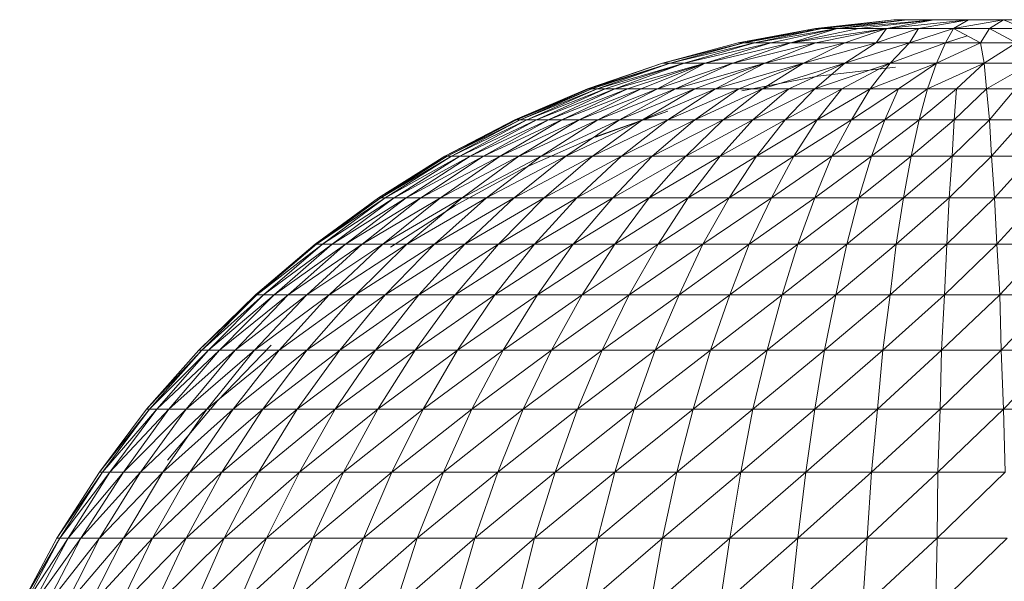
# Model space of a CAD drawing. Units: inches. Extents: x 14 to 10094, y 4 to 7132.
# Drawn here: x 5657 to 5718, y 4973 to 5008 of the extents above; entities that cross this region are included whole.
import ezdxf

# ---------------------------------------------------------------- set-up
doc = ezdxf.new("R2010")
doc.units = ezdxf.units.IN
doc.header["$MEASUREMENT"] = 0

# ---------------------------------------------------------------- blocks, each defined once
blk = doc.blocks.new('65_DWG-537194-North')
at = {"lineweight": 9}
for p, q in [((2103.682, 2490.418), (2098.799, 2489.875)), ((2103.682, 2490.418), (2099.217, 2489.875)), ((2104.519, 2490.418), (2099.217, 2489.875)), ((2104.519, 2490.418), (2100.147, 2489.875)), ((2106.193, 2490.418), (2100.147, 2489.875)), ((2106.193, 2490.418), (2101.496, 2489.875)), ((2106.193, 2490.418), (2103.217, 2489.875)), ((2108.333, 2490.418), (2103.217, 2489.875)), ((2103.682, 2490.418), (2104.519, 2490.418)), ((2104.519, 2490.418), (2106.193, 2490.418)), ((2108.333, 2490.418), (2105.217, 2489.875)), ((2106.193, 2490.418), (2108.333, 2490.418)), ((2108.333, 2490.418), (2107.403, 2489.875)), ((2110.519, 2490.418), (2107.403, 2489.875)), ((2108.333, 2490.418), (2110.519, 2490.418)), ((2110.519, 2490.418), (2109.635, 2489.875)), ((2110.519, 2490.418), (2112.333, 2490.418)), ((2110.519, 2490.418), (2111.821, 2489.875)), ((2098.799, 2489.875), (2093.962, 2488.971)), ((2098.799, 2489.875), (2093.962, 2488.971)), ((2098.799, 2489.875), (2094.334, 2488.971)), ((2099.217, 2489.875), (2094.334, 2488.971)), ((2099.217, 2489.875), (2094.334, 2488.971)), ((2099.217, 2489.875), (2094.985, 2488.971)), ((2100.147, 2489.875), (2094.985, 2488.971)), ((2100.147, 2489.875), (2096.008, 2488.971)), ((2100.147, 2489.875), (2097.264, 2488.971)), ((2101.496, 2489.875), (2097.264, 2488.971)), ((2103.217, 2489.875), (2097.264, 2488.971)), ((2099.217, 2489.875), (2098.282, 2489.714)), ((2098.799, 2489.875), (2099.217, 2489.875)), ((2098.799, 2489.875), (2099.217, 2489.875)), ((2103.217, 2489.875), (2098.799, 2488.971)), ((2099.217, 2489.875), (2100.147, 2489.875)), ((2100.147, 2489.875), (2101.496, 2489.875)), ((2103.217, 2489.875), (2100.612, 2488.971)), ((2101.496, 2489.875), (2103.217, 2489.875)), ((2103.217, 2489.875), (2102.566, 2488.971)), ((2105.217, 2489.875), (2102.566, 2488.971)), ((2103.217, 2489.875), (2105.217, 2489.875)), ((2105.217, 2489.875), (2104.659, 2488.971)), ((2107.403, 2489.875), (2104.659, 2488.971)), ((2105.217, 2489.875), (2107.403, 2489.875)), ((2107.403, 2489.875), (2106.891, 2488.971)), ((2107.403, 2489.875), (2109.635, 2489.875)), ((2107.403, 2489.875), (2109.077, 2488.971)), ((2107.403, 2489.875), (2109.635, 2489.875)), ((2109.635, 2489.875), (2109.077, 2488.971)), ((2109.635, 2489.875), (2109.077, 2488.971)), ((2109.635, 2489.875), (2111.821, 2489.875)), ((2109.635, 2489.875), (2111.309, 2488.971)), ((2093.962, 2488.971), (2089.264, 2487.713)), ((2093.962, 2488.971), (2089.264, 2487.713)), ((2094.334, 2488.971), (2089.264, 2487.713)), ((2094.334, 2488.971), (2089.729, 2487.713)), ((2094.985, 2488.971), (2089.729, 2487.713)), ((2094.985, 2488.971), (2090.613, 2487.713)), ((2096.008, 2488.971), (2090.613, 2487.713)), ((2096.008, 2488.971), (2091.915, 2487.713)), ((2097.264, 2488.971), (2091.915, 2487.713)), ((2097.264, 2488.971), (2093.636, 2487.713)), ((2098.799, 2488.971), (2093.636, 2487.713)), ((2096.435, 2489.396), (2093.962, 2488.971)), ((2093.962, 2488.971), (2094.334, 2488.971)), ((2094.334, 2488.971), (2094.985, 2488.971)), ((2094.985, 2488.971), (2096.008, 2488.971)), ((2098.799, 2488.971), (2095.636, 2487.713)), ((2100.612, 2488.971), (2095.636, 2487.713)), ((2096.008, 2488.971), (2097.264, 2488.971)), ((2097.264, 2488.971), (2098.799, 2488.971)), ((2100.612, 2488.971), (2098.054, 2487.713)), ((2102.566, 2488.971), (2098.054, 2487.713)), ((2098.799, 2488.971), (2100.612, 2488.971)), ((2100.612, 2488.971), (2102.566, 2488.971)), ((2102.566, 2488.971), (2100.612, 2487.713)), ((2104.659, 2488.971), (2100.612, 2487.713)), ((2102.566, 2488.971), (2104.659, 2488.971)), ((2104.659, 2488.971), (2103.449, 2487.713)), ((2106.891, 2488.971), (2103.449, 2487.713)), ((2104.659, 2488.971), (2106.891, 2488.971)), ((2106.891, 2488.971), (2106.333, 2487.713)), ((2109.077, 2488.971), (2106.333, 2487.713)), ((2108.249, 2489.418), (2106.891, 2488.971)), ((2106.891, 2488.971), (2109.077, 2488.971)), ((2109.077, 2488.971), (2111.309, 2488.971)), ((2109.077, 2488.971), (2109.31, 2487.713)), ((2111.309, 2488.971), (2109.31, 2487.713)), ((2089.264, 2487.713), (2084.567, 2486.108)), ((2089.264, 2487.713), (2084.66, 2486.108)), ((2089.264, 2487.713), (2084.66, 2486.108)), ((2089.264, 2487.713), (2084.66, 2486.108)), ((2089.729, 2487.713), (2084.66, 2486.108)), ((2089.729, 2487.713), (2084.846, 2486.108)), ((2089.729, 2487.713), (2085.171, 2486.108)), ((2090.613, 2487.713), (2085.171, 2486.108)), ((2090.613, 2487.713), (2085.683, 2486.108)), ((2090.613, 2487.713), (2086.288, 2486.108)), ((2091.915, 2487.713), (2086.288, 2486.108)), ((2091.915, 2487.713), (2087.078, 2486.108)), ((2091.915, 2487.713), (2087.916, 2486.108)), ((2091.915, 2487.713), (2088.939, 2486.108)), ((2093.636, 2487.713), (2088.939, 2486.108)), ((2089.264, 2487.713), (2089.729, 2487.713)), ((2089.729, 2487.713), (2090.613, 2487.713)), ((2093.636, 2487.713), (2090.055, 2486.108)), ((2095.636, 2487.713), (2090.055, 2486.108)), ((2090.613, 2487.713), (2091.915, 2487.713)), ((2095.636, 2487.713), (2091.264, 2486.108)), ((2091.915, 2487.713), (2093.636, 2487.713)), ((2095.636, 2487.713), (2092.566, 2486.108)), ((2098.054, 2487.713), (2092.566, 2486.108)), ((2093.636, 2487.713), (2095.636, 2487.713)), ((2098.054, 2487.713), (2094.008, 2486.108)), ((2098.054, 2487.713), (2095.496, 2486.108)), ((2100.612, 2487.713), (2095.496, 2486.108)), ((2095.636, 2487.713), (2098.054, 2487.713)), ((2100.612, 2487.713), (2097.124, 2486.108)), ((2098.054, 2487.713), (2100.612, 2487.713)), ((2100.612, 2487.713), (2098.752, 2486.108)), ((2103.449, 2487.713), (2098.752, 2486.108)), ((2103.449, 2487.713), (2100.426, 2486.108)), ((2100.612, 2487.713), (2103.449, 2487.713)), ((2103.449, 2487.713), (2102.194, 2486.108)), ((2106.333, 2487.713), (2102.194, 2486.108)), ((2103.449, 2487.713), (2106.333, 2487.713)), ((2106.333, 2487.713), (2103.961, 2486.108)), ((2106.333, 2487.713), (2105.775, 2486.108)), ((2109.31, 2487.713), (2105.775, 2486.108)), ((2106.333, 2487.713), (2109.31, 2487.713)), ((2109.31, 2487.713), (2107.589, 2486.108)), ((2109.31, 2487.713), (2112.24, 2487.713)), ((2109.31, 2487.713), (2109.449, 2486.108)), ((2112.24, 2487.713), (2109.449, 2486.108)), ((2103.775, 2487.451), (2098.938, 2486.901)), ((2094.194, 2485.986), (2098.938, 2486.901)), ((2084.567, 2486.108), (2080.056, 2484.165)), ((2084.66, 2486.108), (2080.149, 2484.165)), ((2084.846, 2486.108), (2080.149, 2484.165)), ((2084.846, 2486.108), (2080.381, 2484.165)), ((2085.171, 2486.108), (2080.381, 2484.165)), ((2085.171, 2486.108), (2080.8, 2484.165)), ((2085.683, 2486.108), (2080.8, 2484.165)), ((2085.683, 2486.108), (2081.404, 2484.165)), ((2086.288, 2486.108), (2081.404, 2484.165)), ((2086.288, 2486.108), (2082.148, 2484.165)), ((2087.078, 2486.108), (2082.148, 2484.165)), ((2087.078, 2486.108), (2082.986, 2484.165)), ((2087.916, 2486.108), (2082.986, 2484.165)), ((2087.916, 2486.108), (2084.055, 2484.165)), ((2088.939, 2486.108), (2084.055, 2484.165)), ((2084.66, 2486.108), (2084.567, 2486.108)), ((2084.66, 2486.108), (2084.567, 2486.108)), ((2084.66, 2486.108), (2084.567, 2486.108)), ((2084.66, 2486.108), (2084.567, 2486.108)), ((2084.66, 2486.108), (2084.846, 2486.108)), ((2084.846, 2486.108), (2085.171, 2486.108)), ((2085.171, 2486.108), (2085.683, 2486.108)), ((2088.939, 2486.108), (2085.218, 2484.165)), ((2090.055, 2486.108), (2085.218, 2484.165)), ((2085.683, 2486.108), (2086.288, 2486.108)), ((2086.288, 2486.108), (2087.078, 2486.108)), ((2090.055, 2486.108), (2086.567, 2484.165)), ((2091.264, 2486.108), (2086.567, 2484.165)), ((2087.078, 2486.108), (2087.916, 2486.108)), ((2087.916, 2486.108), (2088.939, 2486.108)), ((2091.264, 2486.108), (2088.009, 2484.165)), ((2092.566, 2486.108), (2088.009, 2484.165)), ((2088.939, 2486.108), (2090.055, 2486.108)), ((2092.566, 2486.108), (2089.59, 2484.165)), ((2094.008, 2486.108), (2089.59, 2484.165)), ((2090.055, 2486.108), (2091.264, 2486.108)), ((2091.264, 2486.108), (2092.566, 2486.108)), ((2094.008, 2486.108), (2091.264, 2484.165)), ((2095.496, 2486.108), (2091.264, 2484.165)), ((2092.566, 2486.108), (2094.008, 2486.108)), ((2095.496, 2486.108), (2093.031, 2484.165)), ((2097.124, 2486.108), (2093.031, 2484.165)), ((2094.008, 2486.108), (2095.496, 2486.108)), ((2097.124, 2486.108), (2094.892, 2484.165)), ((2098.752, 2486.108), (2094.892, 2484.165)), ((2095.496, 2486.108), (2097.124, 2486.108)), ((2098.752, 2486.108), (2096.892, 2484.165)), ((2100.426, 2486.108), (2096.892, 2484.165)), ((2097.124, 2486.108), (2098.752, 2486.108)), ((2098.752, 2486.108), (2100.426, 2486.108)), ((2100.426, 2486.108), (2098.892, 2484.165)), ((2102.194, 2486.108), (2098.892, 2484.165)), ((2100.426, 2486.108), (2102.194, 2486.108)), ((2102.194, 2486.108), (2101.031, 2484.165)), ((2103.961, 2486.108), (2101.031, 2484.165)), ((2102.194, 2486.108), (2103.961, 2486.108)), ((2103.961, 2486.108), (2103.124, 2484.165)), ((2105.775, 2486.108), (2103.124, 2484.165)), ((2103.961, 2486.108), (2105.775, 2486.108)), ((2105.775, 2486.108), (2105.263, 2484.165)), ((2107.589, 2486.108), (2105.263, 2484.165)), ((2105.775, 2486.108), (2107.589, 2486.108)), ((2107.589, 2486.108), (2107.449, 2484.165)), ((2109.449, 2486.108), (2107.449, 2484.165)), ((2107.589, 2486.108), (2109.449, 2486.108)), ((2109.449, 2486.108), (2111.263, 2486.108)), ((2109.449, 2486.108), (2109.635, 2484.165)), ((2111.263, 2486.108), (2109.635, 2484.165)), ((2084.985, 2483.088), (2089.59, 2484.713)), ((2085.078, 2483.088), (2089.59, 2484.713)), ((2080.056, 2484.165), (2075.684, 2481.893)), ((2080.149, 2484.165), (2075.684, 2481.893)), ((2080.149, 2484.165), (2075.823, 2481.893)), ((2080.381, 2484.165), (2075.823, 2481.893)), ((2080.381, 2484.165), (2076.102, 2481.893)), ((2080.8, 2484.165), (2076.102, 2481.893)), ((2080.8, 2484.165), (2076.614, 2481.893)), ((2081.404, 2484.165), (2076.614, 2481.893)), ((2081.404, 2484.165), (2077.265, 2481.893)), ((2082.148, 2484.165), (2077.265, 2481.893)), ((2082.148, 2484.165), (2078.102, 2481.893)), ((2082.986, 2484.165), (2078.102, 2481.893)), ((2082.986, 2484.165), (2079.125, 2481.893)), ((2084.055, 2484.165), (2079.125, 2481.893)), ((2080.149, 2484.165), (2080.056, 2484.165)), ((2080.149, 2484.165), (2080.056, 2484.165)), ((2080.149, 2484.165), (2080.056, 2484.165)), ((2080.149, 2484.165), (2080.056, 2484.165)), ((2080.149, 2484.165), (2080.381, 2484.165)), ((2084.055, 2484.165), (2080.288, 2481.893)), ((2085.218, 2484.165), (2080.288, 2481.893)), ((2080.381, 2484.165), (2080.8, 2484.165)), ((2080.8, 2484.165), (2081.404, 2484.165)), ((2081.404, 2484.165), (2082.148, 2484.165)), ((2085.218, 2484.165), (2081.683, 2481.893)), ((2086.567, 2484.165), (2081.683, 2481.893)), ((2082.148, 2484.165), (2082.986, 2484.165)), ((2082.986, 2484.165), (2084.055, 2484.165)), ((2086.567, 2484.165), (2083.218, 2481.893)), ((2088.009, 2484.165), (2083.218, 2481.893)), ((2084.055, 2484.165), (2085.218, 2484.165)), ((2088.009, 2484.165), (2084.892, 2481.893)), ((2089.59, 2484.165), (2084.892, 2481.893)), ((2085.218, 2484.165), (2086.567, 2484.165)), ((2086.567, 2484.165), (2088.009, 2484.165)), ((2089.59, 2484.165), (2086.706, 2481.893)), ((2091.264, 2484.165), (2086.706, 2481.893)), ((2088.009, 2484.165), (2089.59, 2484.165)), ((2091.264, 2484.165), (2088.613, 2481.893)), ((2093.031, 2484.165), (2088.613, 2481.893)), ((2089.59, 2484.165), (2091.264, 2484.165)), ((2093.031, 2484.165), (2090.706, 2481.893)), ((2094.892, 2484.165), (2090.706, 2481.893)), ((2091.264, 2484.165), (2093.031, 2484.165)), ((2094.892, 2484.165), (2092.845, 2481.893)), ((2096.892, 2484.165), (2092.845, 2481.893)), ((2093.031, 2484.165), (2094.892, 2484.165)), ((2094.892, 2484.165), (2096.892, 2484.165)), ((2096.892, 2484.165), (2095.124, 2481.893)), ((2098.892, 2484.165), (2095.124, 2481.893)), ((2096.892, 2484.165), (2098.892, 2484.165)), ((2098.892, 2484.165), (2097.45, 2481.893)), ((2101.031, 2484.165), (2097.45, 2481.893)), ((2098.892, 2484.165), (2101.031, 2484.165)), ((2101.031, 2484.165), (2099.822, 2481.893)), ((2103.124, 2484.165), (2099.822, 2481.893)), ((2101.031, 2484.165), (2103.124, 2484.165)), ((2103.124, 2484.165), (2102.287, 2481.893)), ((2105.263, 2484.165), (2102.287, 2481.893)), ((2103.124, 2484.165), (2105.263, 2484.165)), ((2105.263, 2484.165), (2104.752, 2481.893)), ((2107.449, 2484.165), (2104.752, 2481.893)), ((2105.263, 2484.165), (2107.449, 2484.165)), ((2107.449, 2484.165), (2107.31, 2481.893)), ((2109.635, 2484.165), (2107.31, 2481.893)), ((2107.449, 2484.165), (2109.635, 2484.165)), ((2109.635, 2484.165), (2111.775, 2484.165)), ((2109.635, 2484.165), (2109.775, 2481.893)), ((2111.775, 2484.165), (2109.775, 2481.893)), ((2080.567, 2481.124), (2084.985, 2483.088)), ((2075.684, 2481.893), (2071.544, 2479.306)), ((2075.823, 2481.893), (2071.544, 2479.306)), ((2075.823, 2481.893), (2071.684, 2479.306)), ((2076.102, 2481.893), (2071.684, 2479.306)), ((2076.102, 2481.893), (2071.963, 2479.306)), ((2076.614, 2481.893), (2071.963, 2479.306)), ((2076.614, 2481.893), (2072.521, 2479.306)), ((2077.265, 2481.893), (2072.521, 2479.306)), ((2077.265, 2481.893), (2073.265, 2479.306)), ((2078.102, 2481.893), (2073.265, 2479.306)), ((2078.102, 2481.893), (2074.195, 2479.306)), ((2079.125, 2481.893), (2074.195, 2479.306)), ((2079.125, 2481.893), (2075.405, 2479.306)), ((2080.288, 2481.893), (2075.405, 2479.306)), ((2075.823, 2481.893), (2075.684, 2481.893)), ((2075.823, 2481.893), (2076.102, 2481.893)), ((2076.102, 2481.893), (2076.614, 2481.893)), ((2076.614, 2481.893), (2077.265, 2481.893)), ((2080.288, 2481.893), (2076.753, 2479.306)), ((2081.683, 2481.893), (2076.753, 2479.306)), ((2077.265, 2481.893), (2078.102, 2481.893)), ((2078.102, 2481.893), (2079.125, 2481.893)), ((2081.683, 2481.893), (2078.288, 2479.306)), ((2083.218, 2481.893), (2078.288, 2479.306)), ((2079.125, 2481.893), (2080.288, 2481.893)), ((2083.218, 2481.893), (2080.009, 2479.306)), ((2084.892, 2481.893), (2080.009, 2479.306)), ((2080.288, 2481.893), (2081.683, 2481.893)), ((2081.683, 2481.893), (2083.218, 2481.893)), ((2084.892, 2481.893), (2081.869, 2479.306)), ((2086.706, 2481.893), (2081.869, 2479.306)), ((2083.218, 2481.893), (2084.892, 2481.893)), ((2086.706, 2481.893), (2083.916, 2479.306)), ((2088.613, 2481.893), (2083.916, 2479.306)), ((2084.892, 2481.893), (2086.706, 2481.893)), ((2088.613, 2481.893), (2086.148, 2479.306)), ((2090.706, 2481.893), (2086.148, 2479.306)), ((2086.706, 2481.893), (2088.613, 2481.893)), ((2090.706, 2481.893), (2088.427, 2479.306)), ((2092.845, 2481.893), (2088.427, 2479.306)), ((2088.613, 2481.893), (2090.706, 2481.893)), ((2090.706, 2481.893), (2092.845, 2481.893)), ((2092.845, 2481.893), (2090.846, 2479.306)), ((2095.124, 2481.893), (2090.846, 2479.306)), ((2092.845, 2481.893), (2095.124, 2481.893)), ((2095.124, 2481.893), (2093.404, 2479.306)), ((2097.45, 2481.893), (2093.404, 2479.306)), ((2095.124, 2481.893), (2097.45, 2481.893)), ((2097.45, 2481.893), (2096.055, 2479.306)), ((2099.822, 2481.893), (2096.055, 2479.306)), ((2097.45, 2481.893), (2099.822, 2481.893)), ((2099.822, 2481.893), (2098.752, 2479.306)), ((2102.287, 2481.893), (2098.752, 2479.306)), ((2099.822, 2481.893), (2102.287, 2481.893)), ((2102.287, 2481.893), (2101.496, 2479.306)), ((2104.752, 2481.893), (2101.496, 2479.306)), ((2102.287, 2481.893), (2104.752, 2481.893)), ((2104.752, 2481.893), (2104.287, 2479.306)), ((2107.31, 2481.893), (2104.287, 2479.306)), ((2104.752, 2481.893), (2107.31, 2481.893)), ((2107.31, 2481.893), (2107.124, 2479.306)), ((2109.775, 2481.893), (2107.124, 2479.306)), ((2107.31, 2481.893), (2109.775, 2481.893)), ((2109.775, 2481.893), (2112.286, 2481.893)), ((2109.775, 2481.893), (2109.961, 2479.306)), ((2112.286, 2481.893), (2109.961, 2479.306)), ((2076.335, 2478.829), (2080.567, 2481.124)), ((2071.544, 2479.306), (2067.591, 2476.416)), ((2071.684, 2479.306), (2067.591, 2476.416)), ((2071.684, 2479.306), (2067.684, 2476.416)), ((2071.963, 2479.306), (2067.684, 2476.416)), ((2071.963, 2479.306), (2068.056, 2476.416)), ((2072.521, 2479.306), (2068.056, 2476.416)), ((2072.521, 2479.306), (2068.661, 2476.416)), ((2073.265, 2479.306), (2068.661, 2476.416)), ((2073.265, 2479.306), (2069.498, 2476.416)), ((2074.195, 2479.306), (2069.498, 2476.416)), ((2074.195, 2479.306), (2070.521, 2476.416)), ((2075.405, 2479.306), (2070.521, 2476.416)), ((2071.684, 2479.306), (2071.544, 2479.306)), ((2071.684, 2479.306), (2071.963, 2479.306)), ((2075.405, 2479.306), (2071.823, 2476.416)), ((2076.753, 2479.306), (2071.823, 2476.416)), ((2071.963, 2479.306), (2072.521, 2479.306)), ((2072.521, 2479.306), (2073.265, 2479.306)), ((2073.265, 2479.306), (2074.195, 2479.306)), ((2076.753, 2479.306), (2073.312, 2476.416)), ((2078.288, 2479.306), (2073.312, 2476.416)), ((2074.195, 2479.306), (2075.405, 2479.306)), ((2078.288, 2479.306), (2075.033, 2476.416)), ((2080.009, 2479.306), (2075.033, 2476.416)), ((2075.405, 2479.306), (2076.753, 2479.306)), ((2076.753, 2479.306), (2078.288, 2479.306)), ((2080.009, 2479.306), (2076.939, 2476.416)), ((2081.869, 2479.306), (2076.939, 2476.416)), ((2078.288, 2479.306), (2080.009, 2479.306)), ((2081.869, 2479.306), (2079.032, 2476.416)), ((2083.916, 2479.306), (2079.032, 2476.416)), ((2080.009, 2479.306), (2081.869, 2479.306)), ((2083.916, 2479.306), (2081.265, 2476.416)), ((2086.148, 2479.306), (2081.265, 2476.416)), ((2081.869, 2479.306), (2083.916, 2479.306)), ((2086.148, 2479.306), (2083.683, 2476.416)), ((2088.427, 2479.306), (2083.683, 2476.416)), ((2083.916, 2479.306), (2086.148, 2479.306)), ((2086.148, 2479.306), (2088.427, 2479.306)), ((2088.427, 2479.306), (2086.288, 2476.416)), ((2090.846, 2479.306), (2086.288, 2476.416)), ((2088.427, 2479.306), (2090.846, 2479.306)), ((2090.846, 2479.306), (2088.985, 2476.416)), ((2093.404, 2479.306), (2088.985, 2476.416)), ((2090.846, 2479.306), (2093.404, 2479.306)), ((2093.404, 2479.306), (2091.776, 2476.416)), ((2096.055, 2479.306), (2091.776, 2476.416)), ((2093.404, 2479.306), (2096.055, 2479.306)), ((2096.055, 2479.306), (2094.659, 2476.416)), ((2098.752, 2479.306), (2094.659, 2476.416)), ((2096.055, 2479.306), (2098.752, 2479.306)), ((2098.752, 2479.306), (2097.682, 2476.416)), ((2101.496, 2479.306), (2097.682, 2476.416)), ((2098.752, 2479.306), (2101.496, 2479.306)), ((2101.496, 2479.306), (2100.752, 2476.416)), ((2104.287, 2479.306), (2100.752, 2476.416)), ((2101.496, 2479.306), (2104.287, 2479.306)), ((2104.287, 2479.306), (2103.822, 2476.416)), ((2107.124, 2479.306), (2103.822, 2476.416)), ((2104.287, 2479.306), (2107.124, 2479.306)), ((2107.124, 2479.306), (2106.984, 2476.416)), ((2109.961, 2479.306), (2106.984, 2476.416)), ((2107.124, 2479.306), (2109.961, 2479.306)), ((2109.961, 2479.306), (2112.751, 2479.306)), ((2109.961, 2479.306), (2110.1, 2476.416)), ((2112.751, 2479.306), (2110.1, 2476.416)), ((2072.289, 2476.217), (2076.335, 2478.829)), ((2067.591, 2476.416), (2063.87, 2473.243)), ((2067.684, 2476.416), (2063.903, 2473.27)), ((2067.684, 2476.416), (2063.963, 2473.243)), ((2068.056, 2476.416), (2063.963, 2473.243)), ((2068.056, 2476.416), (2064.382, 2473.243)), ((2068.661, 2476.416), (2064.382, 2473.243)), ((2068.661, 2476.416), (2065.033, 2473.243)), ((2069.498, 2476.416), (2065.033, 2473.243)), ((2069.498, 2476.416), (2065.917, 2473.243)), ((2070.521, 2476.416), (2065.917, 2473.243)), ((2070.521, 2476.416), (2067.08, 2473.243)), ((2071.823, 2476.416), (2067.08, 2473.243)), ((2067.684, 2476.416), (2067.591, 2476.416)), ((2067.684, 2476.416), (2068.056, 2476.416)), ((2068.056, 2476.416), (2068.661, 2476.416)), ((2071.823, 2476.416), (2068.475, 2473.243)), ((2073.312, 2476.416), (2068.475, 2473.243)), ((2068.661, 2476.416), (2069.498, 2476.416)), ((2069.498, 2476.416), (2070.521, 2476.416)), ((2073.312, 2476.416), (2070.103, 2473.243)), ((2075.033, 2476.416), (2070.103, 2473.243)), ((2070.521, 2476.416), (2071.823, 2476.416)), ((2071.823, 2476.416), (2073.312, 2476.416)), ((2075.033, 2476.416), (2071.963, 2473.243)), ((2076.939, 2476.416), (2071.963, 2473.243)), ((2073.312, 2476.416), (2075.033, 2476.416)), ((2076.939, 2476.416), (2074.056, 2473.243)), ((2079.032, 2476.416), (2074.056, 2473.243)), ((2075.033, 2476.416), (2076.939, 2476.416)), ((2079.032, 2476.416), (2076.335, 2473.243)), ((2081.265, 2476.416), (2076.335, 2473.243)), ((2076.939, 2476.416), (2079.032, 2476.416)), ((2081.265, 2476.416), (2078.8, 2473.243)), ((2083.683, 2476.416), (2078.8, 2473.243)), ((2079.032, 2476.416), (2081.265, 2476.416)), ((2081.265, 2476.416), (2083.683, 2476.416)), ((2083.683, 2476.416), (2081.451, 2473.243)), ((2086.288, 2476.416), (2081.451, 2473.243)), ((2083.683, 2476.416), (2086.288, 2476.416)), ((2086.288, 2476.416), (2084.241, 2473.243)), ((2088.985, 2476.416), (2084.241, 2473.243)), ((2086.288, 2476.416), (2088.985, 2476.416)), ((2088.985, 2476.416), (2087.171, 2473.243)), ((2091.776, 2476.416), (2087.171, 2473.243)), ((2088.985, 2476.416), (2091.776, 2476.416)), ((2091.776, 2476.416), (2090.287, 2473.243)), ((2094.659, 2476.416), (2090.287, 2473.243)), ((2091.776, 2476.416), (2094.659, 2476.416)), ((2094.659, 2476.416), (2093.45, 2473.243)), ((2097.682, 2476.416), (2093.45, 2473.243)), ((2094.659, 2476.416), (2097.682, 2476.416)), ((2097.682, 2476.416), (2096.706, 2473.243)), ((2100.752, 2476.416), (2096.706, 2473.243)), ((2097.682, 2476.416), (2100.752, 2476.416)), ((2100.752, 2476.416), (2100.054, 2473.243)), ((2103.822, 2476.416), (2100.054, 2473.243)), ((2100.752, 2476.416), (2103.822, 2476.416)), ((2103.822, 2476.416), (2103.449, 2473.243)), ((2106.984, 2476.416), (2103.449, 2473.243)), ((2103.822, 2476.416), (2106.984, 2476.416)), ((2106.984, 2476.416), (2106.845, 2473.243)), ((2110.1, 2476.416), (2106.845, 2473.243)), ((2106.984, 2476.416), (2110.1, 2476.416)), ((2110.1, 2476.416), (2113.216, 2476.416)), ((2110.1, 2476.416), (2110.286, 2473.243)), ((2113.216, 2476.416), (2110.286, 2473.243)), ((2063.87, 2473.243), (2060.336, 2469.801)), ((2063.903, 2473.185), (2060.336, 2469.801)), ((2063.963, 2473.243), (2060.522, 2469.801)), ((2064.382, 2473.243), (2060.522, 2469.801)), ((2064.382, 2473.243), (2060.94, 2469.801)), ((2065.033, 2473.243), (2060.94, 2469.801)), ((2065.033, 2473.243), (2061.638, 2469.801)), ((2065.917, 2473.243), (2061.638, 2469.801)), ((2065.917, 2473.243), (2062.615, 2469.801)), ((2067.08, 2473.243), (2062.615, 2469.801)), ((2067.08, 2473.243), (2063.824, 2469.801)), ((2068.475, 2473.243), (2063.824, 2469.801)), ((2063.963, 2473.243), (2063.87, 2473.243)), ((2063.963, 2473.243), (2064.382, 2473.243)), ((2064.382, 2473.243), (2065.033, 2473.243)), ((2065.033, 2473.243), (2065.917, 2473.243)), ((2068.475, 2473.243), (2065.359, 2469.801)), ((2070.103, 2473.243), (2065.359, 2469.801)), ((2065.917, 2473.243), (2067.08, 2473.243)), ((2067.08, 2473.243), (2068.475, 2473.243)), ((2070.103, 2473.243), (2067.08, 2469.801)), ((2071.963, 2473.243), (2067.08, 2469.801)), ((2068.475, 2473.243), (2070.103, 2473.243)), ((2071.963, 2473.243), (2069.126, 2469.801)), ((2074.056, 2473.243), (2069.126, 2469.801)), ((2070.103, 2473.243), (2071.963, 2473.243)), ((2074.056, 2473.243), (2071.358, 2469.801)), ((2076.335, 2473.243), (2071.358, 2469.801)), ((2071.963, 2473.243), (2074.056, 2473.243)), ((2076.335, 2473.243), (2073.823, 2469.801)), ((2078.8, 2473.243), (2073.823, 2469.801)), ((2074.056, 2473.243), (2076.335, 2473.243)), ((2076.335, 2473.243), (2078.8, 2473.243)), ((2078.8, 2473.243), (2076.474, 2469.801)), ((2081.451, 2473.243), (2076.474, 2469.801)), ((2078.8, 2473.243), (2081.451, 2473.243)), ((2081.451, 2473.243), (2079.311, 2469.801)), ((2084.241, 2473.243), (2079.311, 2469.801)), ((2081.451, 2473.243), (2084.241, 2473.243)), ((2084.241, 2473.243), (2082.334, 2469.801)), ((2087.171, 2473.243), (2082.334, 2469.801)), ((2084.241, 2473.243), (2087.171, 2473.243)), ((2087.171, 2473.243), (2085.497, 2469.801)), ((2090.287, 2473.243), (2085.497, 2469.801)), ((2087.171, 2473.243), (2090.287, 2473.243)), ((2090.287, 2473.243), (2088.799, 2469.801)), ((2093.45, 2473.243), (2088.799, 2469.801)), ((2090.287, 2473.243), (2093.45, 2473.243)), ((2093.45, 2473.243), (2092.241, 2469.801)), ((2096.706, 2473.243), (2092.241, 2469.801)), ((2093.45, 2473.243), (2096.706, 2473.243)), ((2096.706, 2473.243), (2095.775, 2469.801)), ((2100.054, 2473.243), (2095.775, 2469.801)), ((2096.706, 2473.243), (2100.054, 2473.243)), ((2100.054, 2473.243), (2099.357, 2469.801)), ((2103.449, 2473.243), (2099.357, 2469.801)), ((2100.054, 2473.243), (2103.449, 2473.243)), ((2103.449, 2473.243), (2102.984, 2469.801)), ((2106.845, 2473.243), (2102.984, 2469.801)), ((2103.449, 2473.243), (2106.845, 2473.243)), ((2106.845, 2473.243), (2106.659, 2469.801)), ((2110.286, 2473.243), (2106.659, 2469.801)), ((2106.845, 2473.243), (2110.286, 2473.243)), ((2110.286, 2473.243), (2113.681, 2473.243)), ((2110.286, 2473.243), (2110.379, 2469.801)), ((2113.681, 2473.243), (2110.379, 2469.801)), ((2060.336, 2469.801), (2057.08, 2466.108)), ((2060.522, 2469.801), (2057.08, 2466.108)), ((2060.522, 2469.801), (2057.266, 2466.108)), ((2060.94, 2469.801), (2057.266, 2466.108)), ((2060.94, 2469.801), (2057.731, 2466.108)), ((2061.638, 2469.801), (2057.731, 2466.108)), ((2061.638, 2469.801), (2058.475, 2466.108)), ((2062.615, 2469.801), (2058.475, 2466.108)), ((2062.615, 2469.801), (2059.545, 2466.108)), ((2063.824, 2469.801), (2059.545, 2466.108)), ((2060.522, 2469.801), (2060.336, 2469.801)), ((2060.522, 2469.801), (2060.94, 2469.801)), ((2063.824, 2469.801), (2060.847, 2466.108)), ((2065.359, 2469.801), (2060.847, 2466.108)), ((2060.94, 2469.801), (2061.638, 2469.801)), ((2061.499, 2466.641), (2064.847, 2470.105)), ((2061.638, 2469.801), (2062.615, 2469.801)), ((2065.359, 2469.801), (2062.475, 2466.108)), ((2067.08, 2469.801), (2062.475, 2466.108)), ((2062.615, 2469.801), (2063.824, 2469.801)), ((2063.824, 2469.801), (2065.359, 2469.801)), ((2067.08, 2469.801), (2064.336, 2466.108)), ((2069.126, 2469.801), (2064.336, 2466.108)), ((2065.359, 2469.801), (2067.08, 2469.801)), ((2069.126, 2469.801), (2066.475, 2466.108)), ((2071.358, 2469.801), (2066.475, 2466.108)), ((2067.08, 2469.801), (2069.126, 2469.801)), ((2071.358, 2469.801), (2068.847, 2466.108)), ((2073.823, 2469.801), (2068.847, 2466.108)), ((2069.126, 2469.801), (2071.358, 2469.801)), ((2071.358, 2469.801), (2073.823, 2469.801)), ((2073.823, 2469.801), (2071.498, 2466.108)), ((2076.474, 2469.801), (2071.498, 2466.108)), ((2073.823, 2469.801), (2076.474, 2469.801)), ((2076.474, 2469.801), (2074.335, 2466.108)), ((2079.311, 2469.801), (2074.335, 2466.108)), ((2076.474, 2469.801), (2079.311, 2469.801)), ((2079.311, 2469.801), (2077.358, 2466.108)), ((2082.334, 2469.801), (2077.358, 2466.108)), ((2079.311, 2469.801), (2082.334, 2469.801)), ((2082.334, 2469.801), (2080.567, 2466.108)), ((2085.497, 2469.801), (2080.567, 2466.108)), ((2082.334, 2469.801), (2085.497, 2469.801)), ((2085.497, 2469.801), (2083.962, 2466.108)), ((2088.799, 2469.801), (2083.962, 2466.108)), ((2085.497, 2469.801), (2088.799, 2469.801)), ((2088.799, 2469.801), (2087.497, 2466.108)), ((2092.241, 2469.801), (2087.497, 2466.108)), ((2088.799, 2469.801), (2092.241, 2469.801)), ((2092.241, 2469.801), (2091.171, 2466.108)), ((2095.775, 2469.801), (2091.171, 2466.108)), ((2092.241, 2469.801), (2095.775, 2469.801)), ((2095.775, 2469.801), (2094.892, 2466.108)), ((2099.357, 2469.801), (2094.892, 2466.108)), ((2095.775, 2469.801), (2099.357, 2469.801)), ((2099.357, 2469.801), (2098.752, 2466.108)), ((2102.984, 2469.801), (2098.752, 2466.108)), ((2099.357, 2469.801), (2102.984, 2469.801)), ((2102.984, 2469.801), (2102.659, 2466.108)), ((2106.659, 2469.801), (2102.659, 2466.108)), ((2102.984, 2469.801), (2106.659, 2469.801)), ((2106.659, 2469.801), (2106.566, 2466.108)), ((2110.379, 2469.801), (2106.566, 2466.108)), ((2106.659, 2469.801), (2110.379, 2469.801)), ((2110.379, 2469.801), (2114.053, 2469.801)), ((2110.379, 2469.801), (2110.519, 2466.108)), ((2114.053, 2469.801), (2110.519, 2466.108)), ((2057.08, 2466.108), (2054.15, 2462.188)), ((2057.266, 2466.108), (2054.15, 2462.188)), ((2057.266, 2466.108), (2054.336, 2462.188)), ((2057.731, 2466.108), (2054.336, 2462.188)), ((2057.731, 2466.108), (2054.801, 2462.188)), ((2058.475, 2466.108), (2054.801, 2462.188)), ((2058.475, 2466.108), (2055.638, 2462.188)), ((2059.545, 2466.108), (2055.638, 2462.188)), ((2059.545, 2466.108), (2056.708, 2462.188)), ((2060.847, 2466.108), (2056.708, 2462.188)), ((2057.266, 2466.108), (2057.08, 2466.108)), ((2057.266, 2466.108), (2057.731, 2466.108)), ((2057.731, 2466.108), (2058.475, 2466.108)), ((2060.847, 2466.108), (2058.103, 2462.188)), ((2062.475, 2466.108), (2058.103, 2462.188)), ((2058.382, 2462.931), (2061.499, 2466.641)), ((2058.475, 2466.108), (2059.545, 2466.108)), ((2059.545, 2466.108), (2060.847, 2466.108)), ((2062.475, 2466.108), (2059.778, 2462.188)), ((2064.336, 2466.108), (2059.778, 2462.188)), ((2060.847, 2466.108), (2062.475, 2466.108)), ((2064.336, 2466.108), (2061.778, 2462.188)), ((2066.475, 2466.108), (2061.778, 2462.188)), ((2062.475, 2466.108), (2064.336, 2466.108)), ((2066.475, 2466.108), (2064.057, 2462.188)), ((2068.847, 2466.108), (2064.057, 2462.188)), ((2064.336, 2466.108), (2066.475, 2466.108)), ((2066.475, 2466.108), (2068.847, 2466.108)), ((2068.847, 2466.108), (2066.614, 2462.188)), ((2071.498, 2466.108), (2066.614, 2462.188)), ((2068.847, 2466.108), (2071.498, 2466.108)), ((2071.498, 2466.108), (2069.359, 2462.188)), ((2074.335, 2466.108), (2069.359, 2462.188)), ((2071.498, 2466.108), (2074.335, 2466.108)), ((2074.335, 2466.108), (2072.382, 2462.188)), ((2077.358, 2466.108), (2072.382, 2462.188)), ((2074.335, 2466.108), (2077.358, 2466.108)), ((2077.358, 2466.108), (2075.591, 2462.188)), ((2080.567, 2466.108), (2075.591, 2462.188)), ((2077.358, 2466.108), (2080.567, 2466.108)), ((2080.567, 2466.108), (2078.986, 2462.188)), ((2083.962, 2466.108), (2078.986, 2462.188)), ((2080.567, 2466.108), (2083.962, 2466.108)), ((2083.962, 2466.108), (2082.567, 2462.188)), ((2087.497, 2466.108), (2082.567, 2462.188)), ((2083.962, 2466.108), (2087.497, 2466.108)), ((2087.497, 2466.108), (2086.288, 2462.188)), ((2091.171, 2466.108), (2086.288, 2462.188)), ((2087.497, 2466.108), (2091.171, 2466.108)), ((2091.171, 2466.108), (2090.148, 2462.188)), ((2094.892, 2466.108), (2090.148, 2462.188)), ((2091.171, 2466.108), (2094.892, 2466.108)), ((2094.892, 2466.108), (2094.148, 2462.188)), ((2098.752, 2466.108), (2094.148, 2462.188)), ((2094.892, 2466.108), (2098.752, 2466.108)), ((2098.752, 2466.108), (2098.194, 2462.188)), ((2102.659, 2466.108), (2098.194, 2462.188)), ((2098.752, 2466.108), (2102.659, 2466.108)), ((2102.659, 2466.108), (2102.287, 2462.188)), ((2106.566, 2466.108), (2102.287, 2462.188)), ((2102.659, 2466.108), (2106.566, 2466.108)), ((2106.566, 2466.108), (2106.426, 2462.188)), ((2110.519, 2466.108), (2106.426, 2462.188)), ((2106.566, 2466.108), (2110.519, 2466.108)), ((2110.519, 2466.108), (2114.426, 2466.108)), ((2110.519, 2466.108), (2110.612, 2462.188)), ((2054.15, 2462.188), (2051.499, 2458.06)), ((2054.336, 2462.188), (2051.499, 2458.06)), ((2054.336, 2462.188), (2051.685, 2458.06)), ((2054.801, 2462.188), (2051.685, 2458.06)), ((2054.801, 2462.188), (2052.197, 2458.06)), ((2055.638, 2462.188), (2052.197, 2458.06)), ((2055.638, 2462.188), (2052.987, 2458.06)), ((2056.708, 2462.188), (2052.987, 2458.06)), ((2054.336, 2462.188), (2054.15, 2462.188)), ((2056.708, 2462.188), (2054.15, 2458.06)), ((2058.103, 2462.188), (2054.15, 2458.06)), ((2054.336, 2462.188), (2054.801, 2462.188)), ((2054.801, 2462.188), (2055.638, 2462.188)), ((2055.638, 2462.188), (2056.708, 2462.188)), ((2058.103, 2462.188), (2055.638, 2458.06)), ((2059.778, 2462.188), (2055.638, 2458.06)), ((2056.708, 2462.188), (2058.103, 2462.188)), ((2059.778, 2462.188), (2057.452, 2458.06)), ((2061.778, 2462.188), (2057.452, 2458.06)), ((2058.103, 2462.188), (2059.778, 2462.188)), ((2061.778, 2462.188), (2059.545, 2458.06)), ((2064.057, 2462.188), (2059.545, 2458.06)), ((2059.778, 2462.188), (2061.778, 2462.188)), ((2061.778, 2462.188), (2064.057, 2462.188)), ((2064.057, 2462.188), (2061.917, 2458.06)), ((2066.614, 2462.188), (2061.917, 2458.06)), ((2064.057, 2462.188), (2066.614, 2462.188)), ((2066.614, 2462.188), (2064.568, 2458.06)), ((2069.359, 2462.188), (2064.568, 2458.06)), ((2066.614, 2462.188), (2069.359, 2462.188)), ((2069.359, 2462.188), (2067.452, 2458.06)), ((2072.382, 2462.188), (2067.452, 2458.06)), ((2069.359, 2462.188), (2072.382, 2462.188)), ((2072.382, 2462.188), (2070.614, 2458.06)), ((2075.591, 2462.188), (2070.614, 2458.06)), ((2072.382, 2462.188), (2075.591, 2462.188)), ((2075.591, 2462.188), (2073.963, 2458.06)), ((2078.986, 2462.188), (2073.963, 2458.06)), ((2075.591, 2462.188), (2078.986, 2462.188)), ((2078.986, 2462.188), (2077.544, 2458.06)), ((2082.567, 2462.188), (2077.544, 2458.06)), ((2078.986, 2462.188), (2082.567, 2462.188)), ((2082.567, 2462.188), (2081.265, 2458.06)), ((2086.288, 2462.188), (2081.265, 2458.06)), ((2082.567, 2462.188), (2086.288, 2462.188)), ((2086.288, 2462.188), (2085.218, 2458.06)), ((2090.148, 2462.188), (2085.218, 2458.06)), ((2086.288, 2462.188), (2090.148, 2462.188)), ((2090.148, 2462.188), (2089.264, 2458.06)), ((2094.148, 2462.188), (2089.264, 2458.06)), ((2090.148, 2462.188), (2094.148, 2462.188)), ((2094.148, 2462.188), (2093.45, 2458.06)), ((2098.194, 2462.188), (2093.45, 2458.06)), ((2094.148, 2462.188), (2098.194, 2462.188)), ((2098.194, 2462.188), (2097.682, 2458.06)), ((2102.287, 2462.188), (2097.682, 2458.06)), ((2098.194, 2462.188), (2102.287, 2462.188)), ((2102.287, 2462.188), (2102.008, 2458.06)), ((2106.426, 2462.188), (2102.008, 2458.06)), ((2102.287, 2462.188), (2106.426, 2462.188)), ((2106.426, 2462.188), (2106.38, 2458.06)), ((2110.612, 2462.188), (2106.38, 2458.06)), ((2106.426, 2462.188), (2110.612, 2462.188)), ((2051.499, 2458.06), (2049.174, 2453.748)), ((2051.685, 2458.06), (2049.174, 2453.748)), ((2051.685, 2458.06), (2049.36, 2453.748)), ((2052.197, 2458.06), (2049.36, 2453.748)), ((2052.197, 2458.06), (2049.871, 2453.748)), ((2052.987, 2458.06), (2049.871, 2453.748)), ((2052.987, 2458.06), (2050.755, 2453.748)), ((2054.15, 2458.06), (2050.755, 2453.748)), ((2051.685, 2458.06), (2051.499, 2458.06)), ((2051.685, 2458.06), (2052.197, 2458.06)), ((2054.15, 2458.06), (2051.964, 2453.748)), ((2055.638, 2458.06), (2051.964, 2453.748)), ((2052.197, 2458.06), (2052.987, 2458.06)), ((2052.987, 2458.06), (2054.15, 2458.06)), ((2055.638, 2458.06), (2053.452, 2453.748)), ((2057.452, 2458.06), (2053.452, 2453.748)), ((2054.15, 2458.06), (2055.638, 2458.06)), ((2057.452, 2458.06), (2055.359, 2453.748)), ((2059.545, 2458.06), (2055.359, 2453.748)), ((2055.638, 2458.06), (2057.452, 2458.06)), ((2057.452, 2458.06), (2059.545, 2458.06)), ((2059.545, 2458.06), (2057.545, 2453.748)), ((2061.917, 2458.06), (2057.545, 2453.748)), ((2059.545, 2458.06), (2061.917, 2458.06)), ((2061.917, 2458.06), (2060.01, 2453.748)), ((2064.568, 2458.06), (2060.01, 2453.748)), ((2061.917, 2458.06), (2064.568, 2458.06)), ((2064.568, 2458.06), (2062.708, 2453.748)), ((2067.452, 2458.06), (2062.708, 2453.748)), ((2064.568, 2458.06), (2067.452, 2458.06)), ((2067.452, 2458.06), (2065.777, 2453.748)), ((2070.614, 2458.06), (2065.777, 2453.748)), ((2067.452, 2458.06), (2070.614, 2458.06)), ((2070.614, 2458.06), (2069.033, 2453.748)), ((2073.963, 2458.06), (2069.033, 2453.748)), ((2070.614, 2458.06), (2073.963, 2458.06)), ((2073.963, 2458.06), (2072.568, 2453.748)), ((2077.544, 2458.06), (2072.568, 2453.748)), ((2073.963, 2458.06), (2077.544, 2458.06)), ((2077.544, 2458.06), (2076.288, 2453.748)), ((2081.265, 2458.06), (2076.288, 2453.748)), ((2077.544, 2458.06), (2081.265, 2458.06)), ((2081.265, 2458.06), (2080.195, 2453.748)), ((2085.218, 2458.06), (2080.195, 2453.748)), ((2081.265, 2458.06), (2085.218, 2458.06)), ((2085.218, 2458.06), (2084.241, 2453.748)), ((2089.264, 2458.06), (2084.241, 2453.748)), ((2085.218, 2458.06), (2089.264, 2458.06)), ((2089.264, 2458.06), (2088.474, 2453.748)), ((2093.45, 2458.06), (2088.474, 2453.748)), ((2089.264, 2458.06), (2093.45, 2458.06)), ((2093.45, 2458.06), (2092.799, 2453.748)), ((2097.682, 2458.06), (2092.799, 2453.748)), ((2093.45, 2458.06), (2097.682, 2458.06)), ((2097.682, 2458.06), (2097.217, 2453.748)), ((2102.008, 2458.06), (2097.217, 2453.748)), ((2097.682, 2458.06), (2102.008, 2458.06)), ((2102.008, 2458.06), (2101.729, 2453.748)), ((2106.38, 2458.06), (2101.729, 2453.748)), ((2102.008, 2458.06), (2106.38, 2458.06)), ((2106.38, 2458.06), (2106.286, 2453.748)), ((2110.751, 2458.06), (2106.286, 2453.748)), ((2106.38, 2458.06), (2110.751, 2458.06))]:
    blk.add_line(p, q, dxfattribs=at)

msp = doc.modelspace()

# ---------------------------------------------------------------- block references
at = {"lineweight": 9}
msp.add_blockref('65_DWG-537194-North', (3607.916, 2517.178), dxfattribs=at)

doc.saveas('drawing.dxf')
